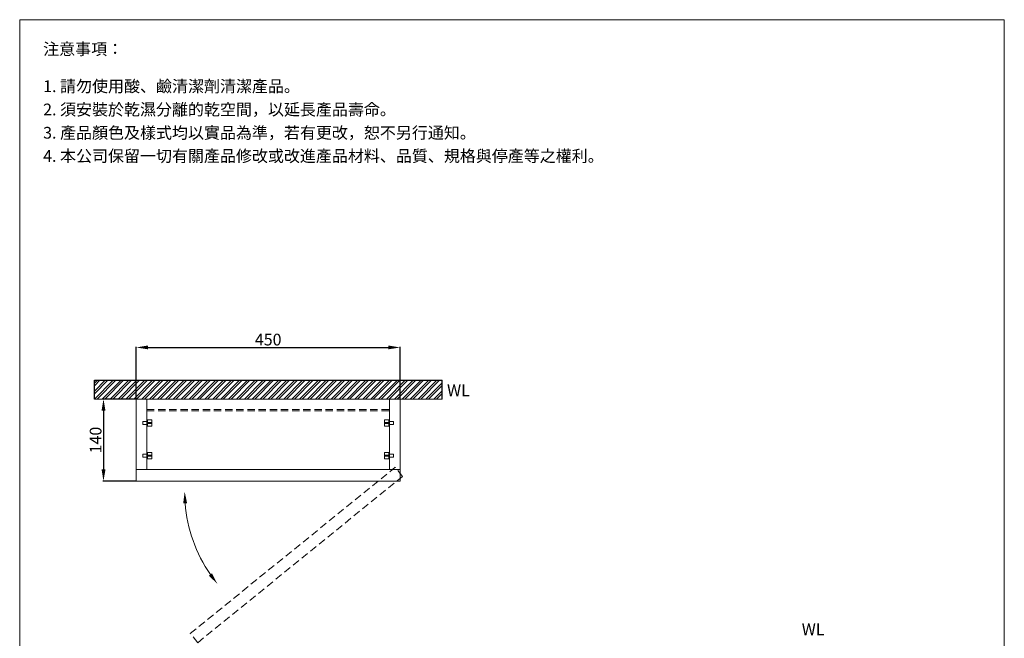
# Model space of a CAD drawing. Units: millimetres. Extents: x 359 to 2039, y 279 to 2680.
# Drawn here: x 359 to 2039, y 1626 to 2680 of the extents above; entities that cross this region are included whole.
import ezdxf

# ---------------------------------------------------------------- set-up
doc = ezdxf.new("R2010")
doc.units = ezdxf.units.MM
doc.linetypes.add('HIDDEN', pattern=[9.525, 6.35, -3.175])
doc.layers.get('0').update_dxf_attribs({"lineweight": 15})
doc.layers.get('Defpoints').update_dxf_attribs({"color": 8})
for name, color, linetype, lineweight in [('DIM', 3, 'Continuous', 5), ('I', 7, 'Continuous', 15), ('PH', 4, 'HIDDEN', 15), ('PV', 7, 'Continuous', 15)]:
    doc.layers.add(name, color=color, linetype=linetype, lineweight=lineweight)
doc.styles.add('ETCH', font='txt')
doc.styles.get("Standard").update_dxf_attribs({"font": 'arial.ttf'})
doc.dimstyles.new('ISO-25', dxfattribs={"dimtxt": 20, "dimasz": 20, "dimexe": 1.25, "dimexo": 0.625, "dimtad": 1, "dimtxsty": 'Standard', "dimcen": 2.5, "dimadec": 0, "dimazin": 0, "dimtfac": 1, "dimtmove": 0, "dimatfit": 3, "dimfxl": 1, "dimarcsym": 0})

# ---------------------------------------------------------------- blocks, each defined once
blk = doc.blocks.new('*D1')
at = {"layer": 'Defpoints', "color": 0, "linetype": 'ByBlock', "transparency": 16777216}
for p in [(1008.4, 2121.6), (558.4, 2033.6), (1008.4, 2033.6)]:
    blk.add_point(p, dxfattribs=at)
at = {"layer": 'DIM', "color": 0, "linetype": 'ByBlock', "lineweight": -2, "transparency": 16777216}
for p, q in [((558.4, 2034.2), (558.4, 2122.8)), ((578.4, 2121.6), (988.4, 2121.6)), ((1008.4, 2034.2), (1008.4, 2122.8))]:
    blk.add_line(p, q, dxfattribs=at)
at = {"layer": 'DIM', "color": 0, "linetype": 'ByBlock', "transparency": 16777216}
for points in [[(578.4, 2124.9), (578.4, 2118.3), (558.4, 2121.6)], [(988.4, 2124.9), (988.4, 2118.3), (1008.4, 2121.6)]]:
    blk.add_solid(points, dxfattribs=at)
at = {"layer": 'DIM', "color": 0, "linetype": 'ByBlock', "transparency": 16777216, "insert": (783.4, 2132.4), "char_height": 20, "attachment_point": 5}
blk.add_mtext('450', dxfattribs=at)
blk = doc.blocks.new('*D2')
at = {"layer": 'Defpoints', "color": 0, "linetype": 'ByBlock', "transparency": 16777216}
for p in [(558.4, 2033.6), (502.4, 1893.6), (558.4, 1893.6)]:
    blk.add_point(p, dxfattribs=at)
at = {"layer": 'DIM', "color": 0, "linetype": 'ByBlock', "lineweight": -2, "transparency": 16777216}
for p, q in [((557.8, 2033.6), (501.2, 2033.6)), ((502.4, 2013.6), (502.4, 1913.6)), ((557.8, 1893.6), (501.2, 1893.6))]:
    blk.add_line(p, q, dxfattribs=at)
at = {"layer": 'DIM', "color": 0, "linetype": 'ByBlock', "transparency": 16777216}
for points in [[(499.1, 2013.6), (505.8, 2013.6), (502.4, 2033.6)], [(499.1, 1913.6), (505.8, 1913.6), (502.4, 1893.6)]]:
    blk.add_solid(points, dxfattribs=at)
at = {"layer": 'DIM', "color": 0, "linetype": 'ByBlock', "transparency": 16777216, "insert": (491.6, 1963.6), "char_height": 20, "attachment_point": 5, "rotation": 90}
blk.add_mtext('140', dxfattribs=at)

msp = doc.modelspace()

# ---------------------------------------------------------------- hatches: boundary and pattern name
at = {"true_color": 0x636466}
h = msp.add_hatch(dxfattribs=at)
h.set_pattern_fill('ANSI32', color=251)
h.set_pattern_definition([(45, (-1396.373, -132.5265), (-6.735192, 6.735192), []), (45, (-1391.883, -132.5265), (-6.735192, 6.735192), [])])
h.paths.add_polyline_path([(486.83, 2065.597), (486.83, 2033.597), (1080.03, 2033.597), (1080.03, 2065.597)])

# ---------------------------------------------------------------- linework, layer by layer
msp.add_line((359.43, 2680.498), (2039.43, 2680.498))
at = {"layer": 'Defpoints'}
for p, q in [((486.83, 2065.597), (1080.03, 2065.597)), ((486.83, 2033.597), (486.83, 2065.597)), ((1080.03, 2033.597), (1080.03, 2065.597))]:
    msp.add_line(p, q, dxfattribs=at)
at = {"layer": 'DIM'}
msp.add_arc((890.844, 1875.75), 249.907, 184.586588, 214.470338, dxfattribs=at)
for points in [[(638.406, 1855.633), (645.068, 1855.9), (640.937, 1875.75)], [(687.486, 1736.303), (682.145, 1732.313), (696.786, 1718.286)]]:
    msp.add_solid(points, dxfattribs=at)
at = {"layer": 'I'}
for p, q in [((359.43, 304.741), (359.43, 2680.498)), ((2039.43, 2680.498), (2039.43, 304.741)), ((486.83, 2033.597), (1080.03, 2033.597))]:
    msp.add_line(p, q, dxfattribs=at)
at = {"layer": 'PH', "ltscale": 2}
for p, q in [((576.43, 2015.597), (990.43, 2015.597)), ((576.43, 2013.597), (990.43, 2013.597)), ((569.43, 1990.396), (569.43, 1995.246)), ((576.43, 1995.246), (569.43, 1995.246)), ((576.43, 1990.396), (569.43, 1990.396)), ((576.43, 1998.321), (584.93, 1998.321)), ((576.43, 1994.671), (577.63, 1994.671)), ((576.43, 1990.971), (577.63, 1990.971)), ((576.43, 1987.321), (584.93, 1987.321)), ((577.63, 1993.571), (577.63, 1998.321)), ((577.63, 1993.571), (584.93, 1993.571)), ((577.63, 1987.321), (577.63, 1992.071)), ((577.63, 1992.071), (584.93, 1992.071)), ((580.43, 1992.071), (580.43, 1993.571)), ((584.93, 1998.321), (584.93, 1987.321)), ((981.93, 1998.321), (981.93, 1987.321)), ((990.43, 1998.321), (981.93, 1998.321)), ((989.23, 1993.571), (981.93, 1993.571)), ((989.23, 1992.071), (981.93, 1992.071)), ((990.43, 1987.321), (981.93, 1987.321)), ((986.43, 1992.071), (986.43, 1993.571)), ((989.23, 1993.571), (989.23, 1998.321)), ((990.43, 1994.671), (989.23, 1994.671)), ((989.23, 1987.321), (989.23, 1992.071)), ((990.43, 1990.971), (989.23, 1990.971)), ((990.43, 1995.246), (997.43, 1995.246)), ((990.43, 1990.396), (997.43, 1990.396)), ((997.43, 1990.396), (997.43, 1995.246)), ((569.43, 1934.672), (569.43, 1939.522)), ((576.43, 1939.522), (569.43, 1939.522)), ((576.43, 1934.672), (569.43, 1934.672)), ((576.43, 1942.597), (584.93, 1942.597)), ((576.43, 1938.947), (577.63, 1938.947)), ((576.43, 1935.247), (577.63, 1935.247)), ((577.63, 1937.847), (577.63, 1942.597)), ((577.63, 1937.847), (584.93, 1937.847)), ((577.63, 1931.597), (577.63, 1936.347)), ((577.63, 1936.347), (584.93, 1936.347)), ((580.43, 1936.347), (580.43, 1937.847)), ((584.93, 1942.597), (584.93, 1931.597)), ((981.93, 1942.597), (981.93, 1931.597)), ((990.43, 1942.597), (981.93, 1942.597)), ((989.23, 1937.847), (981.93, 1937.847)), ((989.23, 1936.347), (981.93, 1936.347)), ((986.43, 1936.347), (986.43, 1937.847)), ((989.23, 1937.847), (989.23, 1942.597)), ((990.43, 1938.947), (989.23, 1938.947)), ((989.23, 1931.597), (989.23, 1936.347)), ((990.43, 1935.247), (989.23, 1935.247)), ((990.43, 1939.522), (997.43, 1939.522)), ((990.43, 1934.672), (997.43, 1934.672)), ((997.43, 1934.672), (997.43, 1939.522)), ((576.43, 1931.597), (584.93, 1931.597)), ((650.538, 1633.606), (999.973, 1917.148)), ((990.43, 1931.597), (981.93, 1931.597)), ((1012.574, 1901.617), (999.973, 1917.148)), ((663.14, 1618.076), (1012.574, 1901.617)), ((663.14, 1618.076), (650.538, 1633.606))]:
    msp.add_line(p, q, dxfattribs=at)
at = {"layer": 'PV', "linetype": 'ByBlock'}
for p, q in [((558.43, 2033.597), (1008.43, 2033.597)), ((558.43, 1893.597), (558.43, 2033.597)), ((576.43, 1913.597), (576.43, 2033.597)), ((990.43, 1913.597), (990.43, 2033.597)), ((1008.43, 1893.597), (1008.43, 2033.597)), ((558.43, 1913.597), (1008.43, 1913.597)), ((558.43, 1893.597), (1008.43, 1893.597))]:
    msp.add_line(p, q, dxfattribs=at)

# ---------------------------------------------------------------- texts
at = {"char_height": 20, "attachment_point": 1}
for insert in [(1088.6, 2058.374), (1693.825, 1650.793)]:
    msp.add_mtext_dynamic_manual_height_columns('WL', width=91.22493, gutter_width=12.5, heights=[0], dxfattribs=dict(at, insert=insert))
at = {"layer": 'I', "char_height": 20, "attachment_point": 1, "style": 'ETCH'}
for s, insert in [('注意事項：', (399.43, 2640.498)), ('1. 請勿使用酸、鹼清潔劑清潔產品。', (399.43, 2577.043)), ('2. 須安裝於乾濕分離的乾空間，以延長產品壽命。', (399.43, 2537.376)), ('3. 產品顏色及樣式均以實品為準，若有更改，恕不另行通知。', (399.43, 2497.709)), ('4. 本公司保留一切有關產品修改或改進產品材料、品質、規格與停產等之權利。', (399.43, 2458.042))]:
    msp.add_mtext(s, dxfattribs=dict(at, insert=insert))

# ---------------------------------------------------------------- dimensions: what is measured, and where the dimension line sits
at = {"layer": 'DIM', "linetype": 'ByBlock'}
dim = msp.add_linear_dim(base=(1008.43, 2121.597), p1=(558.43, 2033.597), p2=(1008.43, 2033.597), dimstyle='ISO-25', dxfattribs=at)
dim.commit()
dim.dimension.update_dxf_attribs({"geometry": '*D1', "text_midpoint": (783.43, 2132.434)})
dim = msp.add_linear_dim(base=(502.43, 1893.597), p1=(558.43, 2033.597), p2=(558.43, 1893.597), angle=90, dimstyle='ISO-25', dxfattribs=at)
dim.commit()
dim.dimension.update_dxf_attribs({"geometry": '*D2', "text_midpoint": (491.594, 1963.597)})

doc.saveas('drawing.dxf')
